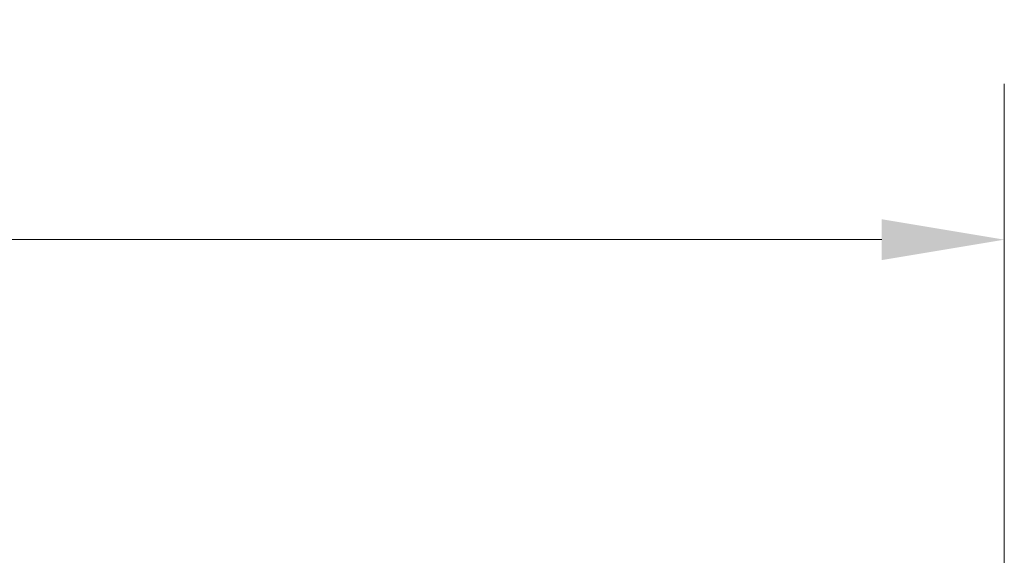
# Model space of a CAD drawing. Units: millimetres. Extents: x 2773 to 13390, y 2922 to 12282.
# Drawn here: x 12067 to 12669, y 10797 to 11124 of the extents above; entities that cross this region are included whole.
import ezdxf

# ---------------------------------------------------------------- set-up
doc = ezdxf.new("R2010")
doc.units = ezdxf.units.MM
doc.layers.add('Dimension (ISO)', color=5, linetype='Continuous', lineweight=9, true_color=0x0000ff)
doc.styles.add('Note Text (ISO)', font='tahoma.ttf')
doc.dimstyles.new('Default (ISO)', dxfattribs={"dimscale": 30, "dimtxt": 3.5, "dimasz": 2.5, "dimexe": 3.175, "dimexo": 0, "dimgap": 0.762, "dimtad": 1, "dimdec": 1, "dimrnd": 1e-08, "dimtxsty": 'Note Text (ISO)', "dimcen": 0.09, "dimdle": 10, "dimclrd": 256, "dimclre": 256, "dimclrt": 256, "dimadec": 1, "dimazin": 2, "dimtfac": 1.001486, "dimtmove": 0, "dimatfit": 3, "dimfxl": 1, "dimtolj": 1, "dimtzin": 0, "dimlwd": -1, "dimlwe": -1, "dimarcsym": 0})

# ---------------------------------------------------------------- blocks, each defined once
blk = doc.blocks.new('*D17')
at = {"layer": 'Defpoints', "color": 0, "transparency": 16777216}
for p in [(12668.96, 10989.91), (12668.96, 10559.6), (10181.47, 9472.85)]:
    blk.add_point(p, dxfattribs=at)
at = {"layer": 'Dimension (ISO)', "transparency": 16777216}
for p, q in [((10181.47, 9472.85), (10181.47, 11085.16)), ((12668.96, 10559.6), (12668.96, 11085.16)), ((10256.47, 10989.91), (12593.96, 10989.91))]:
    blk.add_line(p, q, dxfattribs=at)
for points in [[(10256.47, 11002.41), (10256.47, 10977.41), (10181.47, 10989.91)], [(12593.96, 11002.41), (12593.96, 10977.41), (12668.96, 10989.91)]]:
    blk.add_solid(points, dxfattribs=at)
at = {"layer": 'Dimension (ISO)', "transparency": 16777216, "insert": (11273.99, 11122.56), "char_height": 105, "attachment_point": 1, "style": 'Note Text (ISO)'}
blk.add_mtext('\\A1;2487', dxfattribs=at)

msp = doc.modelspace()

# ---------------------------------------------------------------- dimensions: what is measured, and where the dimension line sits
at = {"layer": 'Dimension (ISO)'}
dim = msp.add_linear_dim(base=(12668.96, 10989.91), p1=(10181.47, 9472.85), p2=(12668.96, 10559.6), angle=180, dimstyle='Default (ISO)', override={"dimgap": 0.762, "dimdec": 0, "dimtol": 0, "dimlim": 0, "dimtp": 0, "dimtm": 0, "dimtdec": 2, "dimtofl": 0, "dimatfit": 1}, dxfattribs=at)
dim.commit()
dim.dimension.update_dxf_attribs({"geometry": '*D17', "text_midpoint": (11425.22, 10989.91), "dimtype": 160})

doc.saveas('drawing.dxf')
